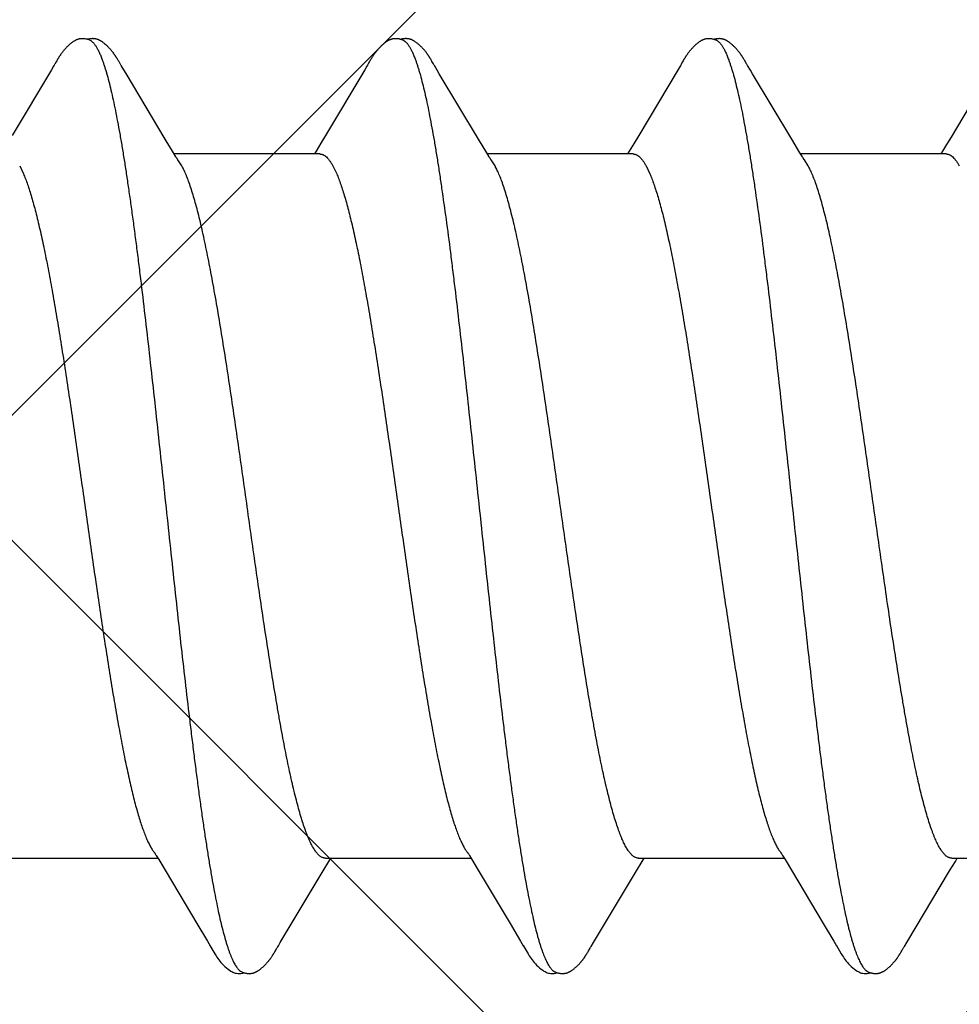
# Model space of a CAD drawing. Units: inches. Extents: x 86.8 to 97.6, y 44.9 to 55.6.
# Drawn here: x 92.7 to 92.9, y 52.8 to 53 of the extents above; entities that cross this region are included whole.
import ezdxf

# ---------------------------------------------------------------- set-up
doc = ezdxf.new("R2010")
doc.units = ezdxf.units.IN
doc.header["$MEASUREMENT"] = 0
for name, color, linetype, lineweight in [('DIMENSION', 9, 'Continuous', 0), ('HATCH', 8, 'Continuous', 0), ('SCREW', 9, 'Continuous', 0)]:
    doc.layers.add(name, color=color, linetype=linetype, lineweight=lineweight)
doc.layers.add('Fastener', color=9, linetype='Continuous')
doc.styles.add('BORDER', font='GOTHIC.TTF')
doc.dimstyles.new('aprop', dxfattribs={"dimtxt": 0.1, "dimasz": 0.09, "dimexe": 0.0625, "dimexo": 0.0625, "dimgap": 0.062, "dimtad": 1, "dimdec": 4, "dimzin": 3, "dimdsep": 46, "dimlunit": 4, "dimtxsty": 'BORDER', "dimblk": 'ARCHTICK', "dimcen": 0.09, "dimclrd": 256, "dimclre": 256, "dimclrt": 256, "dimazin": 0, "dimtfac": 1, "dimtdec": 4, "dimtix": 1, "dimtmove": 2, "dimatfit": 2, "dimldrblk": 'ARCHTICK', "dimfxl": 1, "dimfrac": 2, "dimtolj": 1, "dimtzin": 0, "dimlwd": -1, "dimlwe": -1, "dimarcsym": 0})

# ---------------------------------------------------------------- blocks, each defined once
blk = doc.blocks.new('#12-14 x 1.50 HWH Steel Fastener')
at = {"layer": 'Fastener', "linetype": 'Continuous'}
for p, q in [((0.31173, 0.10126), (0.31144, 0.10073)), ((0.31185, 0.10146), (0.31173, 0.10126)), ((0.31196, 0.10165), (0.31185, 0.10146)), ((0.3257, 0.10188), (0.32561, 0.10203)), ((0.3258, 0.10172), (0.3257, 0.10188)), ((0.3259, 0.10154), (0.3258, 0.10172)), ((0.32601, 0.10136), (0.3259, 0.10154)), ((0.32631, 0.10082), (0.32601, 0.10136)), ((0.38312, 0.10122), (0.38284, 0.10073)), ((0.38323, 0.10143), (0.38312, 0.10122)), ((0.38334, 0.10161), (0.38323, 0.10143)), ((0.38344, 0.10178), (0.38334, 0.10161)), ((0.39711, 0.10187), (0.39701, 0.10202)), ((0.3972, 0.10171), (0.39711, 0.10187)), ((0.39731, 0.10154), (0.3972, 0.10171)), ((0.39741, 0.10135), (0.39731, 0.10154)), ((0.39772, 0.10082), (0.39741, 0.10135)), ((0.45455, 0.10128), (0.45424, 0.10074)), ((0.45466, 0.10148), (0.45455, 0.10128)), ((0.45477, 0.10167), (0.45466, 0.10148)), ((0.4685, 0.10187), (0.46841, 0.10203)), ((0.4686, 0.10171), (0.4685, 0.10187)), ((0.4687, 0.10154), (0.4686, 0.10171)), ((0.46881, 0.10135), (0.4687, 0.10154)), ((0.46911, 0.10082), (0.46881, 0.10135)), ((0.31067, 0.09945), (0.30174, 0.08445)), ((0.31114, 0.10022), (0.31067, 0.09945)), ((0.31129, 0.10047), (0.31114, 0.10022)), ((0.31138, 0.10062), (0.31129, 0.10047)), ((0.31144, 0.10073), (0.31138, 0.10062)), ((0.32637, 0.10072), (0.32631, 0.10082)), ((0.32645, 0.10059), (0.32637, 0.10072)), ((0.32656, 0.10041), (0.32645, 0.10059)), ((0.32718, 0.09939), (0.32656, 0.10041)), ((0.32767, 0.09855), (0.32718, 0.09939)), ((0.38208, 0.09945), (0.37314, 0.08444)), ((0.38254, 0.10022), (0.38208, 0.09945)), ((0.38269, 0.10048), (0.38254, 0.10022)), ((0.38278, 0.10063), (0.38269, 0.10048)), ((0.38284, 0.10073), (0.38278, 0.10063)), ((0.39778, 0.10071), (0.39772, 0.10082)), ((0.39785, 0.10058), (0.39778, 0.10071)), ((0.39796, 0.1004), (0.39785, 0.10058)), ((0.39858, 0.09937), (0.39796, 0.1004)), ((0.39908, 0.09854), (0.39858, 0.09937)), ((0.45352, 0.09953), (0.44454, 0.08445)), ((0.45397, 0.10027), (0.45352, 0.09953)), ((0.4541, 0.1005), (0.45397, 0.10027)), ((0.45419, 0.10064), (0.4541, 0.1005)), ((0.45424, 0.10074), (0.45419, 0.10064)), ((0.46918, 0.10071), (0.46911, 0.10082)), ((0.46925, 0.10059), (0.46918, 0.10071)), ((0.46936, 0.1004), (0.46925, 0.10059)), ((0.46998, 0.09938), (0.46936, 0.1004)), ((0.47048, 0.09854), (0.46998, 0.09938)), ((0.52496, 0.0996), (0.51573, 0.08409)), ((0.3366, 0.08364), (0.32767, 0.09855)), ((0.40801, 0.08363), (0.39908, 0.09854)), ((0.47941, 0.08362), (0.47048, 0.09854)), ((0.33848, 0.08053), (0.3366, 0.08364)), ((0.37314, 0.08444), (0.37209, 0.0827)), ((0.40989, 0.08053), (0.40801, 0.08363)), ((0.44454, 0.08445), (0.44349, 0.0827)), ((0.48129, 0.08053), (0.47941, 0.08362)), ((0.51573, 0.08409), (0.5147, 0.08238)), ((0.37097, 0.08086), (0.3706, 0.08025)), ((0.37209, 0.0827), (0.37097, 0.08086)), ((0.44237, 0.08086), (0.442, 0.08025)), ((0.44349, 0.0827), (0.44237, 0.08086)), ((0.51377, 0.08086), (0.5134, 0.08025)), ((0.5147, 0.08238), (0.51377, 0.08086)), ((0.33904, 0.0796), (0.33848, 0.08053)), ((0.37184, 0.08025), (0.33865, 0.08025)), ((0.34039, 0.07752), (0.3395, 0.0789)), ((0.41044, 0.0796), (0.40989, 0.08053)), ((0.44324, 0.08025), (0.41005, 0.08025)), ((0.41179, 0.07752), (0.4109, 0.0789)), ((0.48184, 0.0796), (0.48129, 0.08053)), ((0.51464, 0.08025), (0.48145, 0.08025)), ((0.48319, 0.07752), (0.4823, 0.0789)), ((0.30342, 0.07752), (0.30428, 0.07572)), ((0.37482, 0.07752), (0.37568, 0.07572)), ((0.44622, 0.07752), (0.44708, 0.07572)), ((0.30171, -0.08025), (0.3349, -0.08025)), ((0.33454, -0.07964), (0.33511, -0.08058)), ((0.33511, -0.08058), (0.33678, -0.08335)), ((0.37311, -0.08025), (0.4063, -0.08025)), ((0.37392, -0.08097), (0.37435, -0.08025)), ((0.40594, -0.07964), (0.4065, -0.08058)), ((0.4065, -0.08058), (0.40818, -0.08335)), ((0.44451, -0.08025), (0.4777, -0.08025)), ((0.44532, -0.08097), (0.44575, -0.08025)), ((0.47734, -0.07964), (0.4779, -0.08058)), ((0.4779, -0.08058), (0.47958, -0.08335)), ((0.51591, -0.08025), (0.5491, -0.08025)), ((0.51672, -0.08097), (0.51715, -0.08025)), ((0.3726, -0.08315), (0.37392, -0.08097)), ((0.444, -0.08315), (0.44532, -0.08097)), ((0.5154, -0.08315), (0.51672, -0.08097)), ((0.33678, -0.08335), (0.34382, -0.09514)), ((0.36283, -0.09947), (0.3726, -0.08315)), ((0.40818, -0.08335), (0.41522, -0.09513)), ((0.43422, -0.09947), (0.444, -0.08315)), ((0.47958, -0.08335), (0.48662, -0.09513)), ((0.50563, -0.09947), (0.5154, -0.08315)), ((0.34382, -0.09514), (0.3462, -0.09917)), ((0.41522, -0.09513), (0.4176, -0.09916)), ((0.48662, -0.09513), (0.489, -0.09916)), ((0.3462, -0.09917), (0.34682, -0.10019)), ((0.3617, -0.10137), (0.362, -0.10084)), ((0.362, -0.10084), (0.36206, -0.10073)), ((0.36206, -0.10073), (0.36213, -0.10062)), ((0.36213, -0.10062), (0.36223, -0.10045)), ((0.36223, -0.10045), (0.36239, -0.1002)), ((0.36239, -0.1002), (0.36283, -0.09947)), ((0.4176, -0.09916), (0.41822, -0.10019)), ((0.4331, -0.10137), (0.43344, -0.10078)), ((0.43344, -0.10078), (0.43349, -0.10068)), ((0.43349, -0.10068), (0.43358, -0.10055)), ((0.43358, -0.10055), (0.4337, -0.10034)), ((0.4337, -0.10034), (0.43422, -0.09947)), ((0.489, -0.09916), (0.48962, -0.10019)), ((0.5045, -0.10137), (0.50484, -0.10078)), ((0.50484, -0.10078), (0.50489, -0.10068)), ((0.50489, -0.10068), (0.50498, -0.10054)), ((0.50498, -0.10054), (0.5051, -0.10034)), ((0.5051, -0.10034), (0.50563, -0.09947)), ((0.36149, -0.10174), (0.36159, -0.10156)), ((0.36159, -0.10156), (0.3617, -0.10137)), ((0.43288, -0.10174), (0.43299, -0.10156)), ((0.43299, -0.10156), (0.4331, -0.10137)), ((0.50429, -0.10174), (0.50439, -0.10156)), ((0.50439, -0.10156), (0.5045, -0.10137))]:
    blk.add_line(p, q, dxfattribs=at)
for points in [[(0.31765, 0.10652), (0.31752, 0.10652), (0.31741, 0.10651), (0.3173, 0.1065), (0.31719, 0.10649), (0.31709, 0.10647), (0.31699, 0.10645), (0.31689, 0.10643), (0.31679, 0.1064), (0.3167, 0.10637), (0.3166, 0.10634), (0.31651, 0.10631), (0.31642, 0.10627), (0.31632, 0.10623), (0.31623, 0.10619), (0.31614, 0.10614), (0.31605, 0.10609), (0.31596, 0.10604), (0.31587, 0.10599), (0.31577, 0.10593), (0.31567, 0.10587), (0.31557, 0.1058), (0.31547, 0.10572), (0.31536, 0.10564), (0.31523, 0.10554), (0.31509, 0.10543), (0.31495, 0.10531), (0.31481, 0.1052), (0.31468, 0.10508), (0.31455, 0.10497), (0.31443, 0.10485), (0.31431, 0.10474), (0.3142, 0.10463), (0.31409, 0.10452), (0.31398, 0.10441), (0.31388, 0.1043), (0.31378, 0.10419), (0.31369, 0.10409), (0.3136, 0.10398), (0.31351, 0.10388), (0.31342, 0.10378), (0.31334, 0.10367), (0.31326, 0.10357), (0.31318, 0.10347), (0.31311, 0.10338), (0.31303, 0.10328), (0.31296, 0.10318), (0.31289, 0.10309), (0.31282, 0.10299), (0.31276, 0.1029), (0.31269, 0.1028), (0.31263, 0.10271), (0.31257, 0.10262), (0.31251, 0.10253), (0.31245, 0.10244), (0.31239, 0.10236), (0.31234, 0.10227), (0.31228, 0.10219), (0.31223, 0.1021), (0.31218, 0.10201), (0.31212, 0.10192), (0.31207, 0.10183), (0.31196, 0.10165)], [(0.31943, 0.10617), (0.31942, 0.10618), (0.31932, 0.10622), (0.31922, 0.10626), (0.3191, 0.1063), (0.31897, 0.10634), (0.31884, 0.10638), (0.31869, 0.10641), (0.31854, 0.10644), (0.31838, 0.10647), (0.31822, 0.10649), (0.31807, 0.10651), (0.31792, 0.10652), (0.31778, 0.10652), (0.31765, 0.10652)], [(0.32121, 0.10633), (0.32112, 0.10636), (0.32103, 0.10639), (0.32094, 0.10642), (0.32085, 0.10644), (0.32076, 0.10646), (0.32067, 0.10648), (0.32057, 0.1065), (0.32047, 0.10651), (0.32037, 0.10652), (0.32027, 0.10652), (0.32015, 0.10653), (0.32004, 0.10653), (0.31991, 0.10652), (0.31978, 0.10652), (0.31965, 0.1065), (0.31952, 0.10649), (0.31938, 0.10647), (0.31924, 0.10644), (0.31911, 0.10642), (0.31898, 0.10639), (0.31889, 0.10636)], [(0.32561, 0.10203), (0.32556, 0.10211), (0.32552, 0.10218), (0.32547, 0.10226), (0.32542, 0.10233), (0.32537, 0.1024), (0.32533, 0.10248), (0.32528, 0.10255), (0.32523, 0.10263), (0.32518, 0.1027), (0.32512, 0.10278), (0.32507, 0.10286), (0.32501, 0.10294), (0.32495, 0.10302), (0.3249, 0.1031), (0.32484, 0.10318), (0.32477, 0.10327), (0.32471, 0.10335), (0.32464, 0.10344), (0.32457, 0.10353), (0.3245, 0.10362), (0.32443, 0.10371), (0.32435, 0.1038), (0.32428, 0.10389), (0.32419, 0.10398), (0.32411, 0.10408), (0.32403, 0.10417), (0.32394, 0.10427), (0.32385, 0.10437), (0.32375, 0.10447), (0.32365, 0.10457), (0.32355, 0.10467), (0.32344, 0.10478), (0.32333, 0.10488), (0.32322, 0.10499), (0.3231, 0.10509), (0.32298, 0.1052), (0.32286, 0.1053), (0.32273, 0.10541), (0.3226, 0.10551), (0.32247, 0.10561), (0.32236, 0.10569), (0.32226, 0.10577), (0.32216, 0.10584), (0.32207, 0.1059), (0.32198, 0.10595), (0.32189, 0.10601), (0.3218, 0.10606), (0.32172, 0.10611), (0.32163, 0.10615), (0.32155, 0.10619), (0.32146, 0.10623), (0.32138, 0.10627), (0.32129, 0.1063), (0.32121, 0.10633)], [(0.38904, 0.10652), (0.38894, 0.10652), (0.38885, 0.10652), (0.38877, 0.10651), (0.38869, 0.1065), (0.38861, 0.10649), (0.38853, 0.10648), (0.38845, 0.10646), (0.38838, 0.10645), (0.3883, 0.10643), (0.38823, 0.10641), (0.38816, 0.10639), (0.38808, 0.10637), (0.38801, 0.10634), (0.38794, 0.10632), (0.38787, 0.10629), (0.3878, 0.10626), (0.38773, 0.10623), (0.38766, 0.1062), (0.38759, 0.10616), (0.38752, 0.10613), (0.38744, 0.10609), (0.38737, 0.10605), (0.3873, 0.10601), (0.38723, 0.10597), (0.38715, 0.10592), (0.38708, 0.10587), (0.387, 0.10581), (0.38691, 0.10576), (0.38683, 0.10569), (0.38673, 0.10562), (0.38664, 0.10555), (0.38653, 0.10546), (0.38643, 0.10538), (0.38632, 0.10529), (0.38622, 0.10521), (0.38612, 0.10512), (0.38603, 0.10504), (0.38593, 0.10495), (0.38584, 0.10486), (0.38575, 0.10478), (0.38566, 0.10469), (0.38557, 0.10461), (0.38549, 0.10452), (0.38541, 0.10444), (0.38533, 0.10435), (0.38525, 0.10427), (0.38518, 0.10419), (0.38511, 0.10411), (0.38503, 0.10403), (0.38496, 0.10394), (0.3849, 0.10386), (0.38483, 0.10378), (0.38476, 0.1037), (0.3847, 0.10362), (0.38463, 0.10354), (0.38457, 0.10346), (0.38451, 0.10338), (0.38444, 0.1033), (0.38438, 0.10321), (0.38433, 0.10313), (0.38427, 0.10305), (0.38421, 0.10297), (0.38415, 0.10289), (0.3841, 0.10281), (0.38404, 0.10274), (0.38399, 0.10266), (0.38394, 0.10258), (0.38389, 0.1025), (0.38384, 0.10242), (0.38379, 0.10234), (0.38374, 0.10227), (0.38369, 0.10219), (0.38364, 0.10211), (0.38359, 0.10203), (0.38354, 0.10195), (0.38344, 0.10178)], [(0.39083, 0.10617), (0.39078, 0.10619), (0.39071, 0.10622), (0.39063, 0.10625), (0.39055, 0.10628), (0.39046, 0.10631), (0.39036, 0.10634), (0.39026, 0.10637), (0.39015, 0.1064), (0.39004, 0.10642), (0.38992, 0.10645), (0.38981, 0.10647), (0.38969, 0.10648), (0.38957, 0.1065), (0.38946, 0.10651), (0.38935, 0.10652), (0.38924, 0.10652), (0.38914, 0.10652), (0.38904, 0.10652)], [(0.39262, 0.10633), (0.39254, 0.10636), (0.39245, 0.10639), (0.39236, 0.10641), (0.39227, 0.10644), (0.39218, 0.10646), (0.39208, 0.10648), (0.39199, 0.10649), (0.39189, 0.10651), (0.39179, 0.10652), (0.39168, 0.10652), (0.39157, 0.10653), (0.39145, 0.10653), (0.39133, 0.10653), (0.3912, 0.10652), (0.39107, 0.10651), (0.39093, 0.10649), (0.3908, 0.10647), (0.39066, 0.10645), (0.39053, 0.10642), (0.39039, 0.10639), (0.39029, 0.10636)], [(0.39701, 0.10202), (0.39697, 0.1021), (0.39692, 0.10217), (0.39687, 0.10225), (0.39683, 0.10232), (0.39678, 0.10239), (0.39673, 0.10247), (0.39668, 0.10254), (0.39663, 0.10262), (0.39658, 0.10269), (0.39653, 0.10277), (0.39647, 0.10285), (0.39642, 0.10293), (0.39636, 0.10301), (0.3963, 0.10309), (0.39624, 0.10317), (0.39618, 0.10326), (0.39612, 0.10334), (0.39605, 0.10343), (0.39598, 0.10352), (0.39591, 0.1036), (0.39584, 0.1037), (0.39576, 0.10379), (0.39569, 0.10388), (0.39561, 0.10397), (0.39552, 0.10407), (0.39544, 0.10416), (0.39535, 0.10426), (0.39526, 0.10436), (0.39516, 0.10446), (0.39507, 0.10456), (0.39496, 0.10466), (0.39486, 0.10476), (0.39475, 0.10487), (0.39464, 0.10497), (0.39452, 0.10508), (0.3944, 0.10518), (0.39428, 0.10529), (0.39415, 0.10539), (0.39402, 0.1055), (0.39389, 0.1056), (0.39378, 0.10568), (0.39367, 0.10576), (0.39358, 0.10583), (0.39348, 0.10589), (0.39339, 0.10595), (0.3933, 0.106), (0.39322, 0.10605), (0.39313, 0.1061), (0.39305, 0.10614), (0.39296, 0.10619), (0.39288, 0.10623), (0.39279, 0.10626), (0.39271, 0.1063), (0.39262, 0.10633)], [(0.46049, 0.10652), (0.46036, 0.10652), (0.46024, 0.10652), (0.46013, 0.10651), (0.46002, 0.10649), (0.45992, 0.10648), (0.45982, 0.10646), (0.45972, 0.10644), (0.45963, 0.10641), (0.45953, 0.10638), (0.45944, 0.10635), (0.45935, 0.10632), (0.45926, 0.10629), (0.45917, 0.10625), (0.45907, 0.10621), (0.45898, 0.10616), (0.45889, 0.10612), (0.4588, 0.10607), (0.45871, 0.10602), (0.45862, 0.10596), (0.45853, 0.1059), (0.45843, 0.10584), (0.45833, 0.10577), (0.45822, 0.10569), (0.45811, 0.1056), (0.45797, 0.1055), (0.45783, 0.10539), (0.4577, 0.10527), (0.45757, 0.10516), (0.45744, 0.10505), (0.45731, 0.10493), (0.45719, 0.10482), (0.45708, 0.10471), (0.45697, 0.1046), (0.45686, 0.10449), (0.45676, 0.10438), (0.45666, 0.10427), (0.45656, 0.10417), (0.45647, 0.10407), (0.45638, 0.10396), (0.45629, 0.10386), (0.45621, 0.10376), (0.45613, 0.10366), (0.45605, 0.10356), (0.45597, 0.10346), (0.4559, 0.10337), (0.45582, 0.10327), (0.45575, 0.10317), (0.45569, 0.10308), (0.45562, 0.10299), (0.45555, 0.10289), (0.45549, 0.1028), (0.45543, 0.10271), (0.45537, 0.10262), (0.45531, 0.10253), (0.45525, 0.10245), (0.4552, 0.10236), (0.45514, 0.10228), (0.45509, 0.10219), (0.45504, 0.10211), (0.45498, 0.10202), (0.45493, 0.10193), (0.45488, 0.10185), (0.45477, 0.10167)], [(0.46223, 0.10617), (0.46213, 0.10621), (0.46203, 0.10625), (0.46192, 0.10629), (0.46179, 0.10633), (0.46166, 0.10637), (0.46152, 0.10641), (0.46137, 0.10644), (0.46121, 0.10647), (0.46106, 0.10649), (0.46091, 0.1065), (0.46076, 0.10652), (0.46062, 0.10652), (0.46049, 0.10652)], [(0.46401, 0.10633), (0.46393, 0.10636), (0.46384, 0.10639), (0.46375, 0.10642), (0.46366, 0.10644), (0.46357, 0.10646), (0.46347, 0.10648), (0.46338, 0.10649), (0.46328, 0.10651), (0.46318, 0.10652), (0.46307, 0.10652), (0.46296, 0.10653), (0.46284, 0.10653), (0.46272, 0.10652), (0.46259, 0.10652), (0.46246, 0.10651), (0.46232, 0.10649), (0.46218, 0.10647), (0.46205, 0.10644), (0.46191, 0.10642), (0.46178, 0.10639), (0.46169, 0.10636)], [(0.46841, 0.10203), (0.46836, 0.1021), (0.46832, 0.10218), (0.46827, 0.10225), (0.46822, 0.10233), (0.46818, 0.1024), (0.46813, 0.10247), (0.46808, 0.10255), (0.46803, 0.10262), (0.46798, 0.1027), (0.46792, 0.10278), (0.46787, 0.10286), (0.46781, 0.10293), (0.46776, 0.10301), (0.4677, 0.1031), (0.46764, 0.10318), (0.46758, 0.10326), (0.46751, 0.10335), (0.46744, 0.10344), (0.46738, 0.10352), (0.4673, 0.10361), (0.46723, 0.1037), (0.46716, 0.10379), (0.46708, 0.10389), (0.467, 0.10398), (0.46692, 0.10408), (0.46683, 0.10417), (0.46674, 0.10427), (0.46665, 0.10437), (0.46656, 0.10447), (0.46646, 0.10457), (0.46635, 0.10467), (0.46625, 0.10477), (0.46614, 0.10488), (0.46602, 0.10498), (0.46591, 0.10509), (0.46579, 0.10519), (0.46566, 0.1053), (0.46554, 0.1054), (0.46541, 0.10551), (0.46528, 0.10561), (0.46517, 0.10569), (0.46506, 0.10577), (0.46497, 0.10583), (0.46487, 0.10589), (0.46478, 0.10595), (0.46469, 0.10601), (0.46461, 0.10606), (0.46452, 0.1061), (0.46444, 0.10615), (0.46435, 0.10619), (0.46427, 0.10623), (0.46418, 0.10627), (0.4641, 0.1063), (0.46401, 0.10633)], [(0.3395, 0.0789), (0.33949, 0.07891), (0.33947, 0.07893), (0.33945, 0.07896), (0.33943, 0.07899), (0.33941, 0.07902), (0.33938, 0.07906), (0.33935, 0.0791), (0.33932, 0.07915), (0.33929, 0.07921), (0.33924, 0.07928), (0.33919, 0.07936), (0.33912, 0.07947), (0.33904, 0.0796)], [(0.4109, 0.0789), (0.41089, 0.07891), (0.41087, 0.07893), (0.41085, 0.07896), (0.41083, 0.07899), (0.41081, 0.07903), (0.41078, 0.07906), (0.41075, 0.0791), (0.41072, 0.07915), (0.41069, 0.07921), (0.41064, 0.07928), (0.41059, 0.07936), (0.41052, 0.07947), (0.41044, 0.0796)], [(0.4823, 0.0789), (0.4823, 0.07891), (0.48227, 0.07893), (0.48225, 0.07896), (0.48223, 0.07899), (0.48221, 0.07902), (0.48218, 0.07906), (0.48215, 0.0791), (0.48212, 0.07915), (0.48209, 0.07921), (0.48204, 0.07928), (0.48199, 0.07936), (0.48193, 0.07946), (0.48184, 0.0796)], [(0.33406, -0.07891), (0.33407, -0.07891), (0.33409, -0.07895), (0.33412, -0.07898), (0.33414, -0.07902), (0.33417, -0.07906), (0.3342, -0.0791), (0.33423, -0.07915), (0.33427, -0.07921), (0.33432, -0.07929), (0.33438, -0.07938), (0.33445, -0.07949), (0.33454, -0.07964)], [(0.40546, -0.07891), (0.40547, -0.07891), (0.40549, -0.07894), (0.40551, -0.07898), (0.40554, -0.07901), (0.40557, -0.07905), (0.4056, -0.0791), (0.40563, -0.07915), (0.40567, -0.07921), (0.40572, -0.07928), (0.40578, -0.07937), (0.40585, -0.07949), (0.40594, -0.07964)], [(0.47686, -0.07891), (0.47687, -0.07891), (0.47689, -0.07895), (0.47691, -0.07898), (0.47694, -0.07901), (0.47697, -0.07905), (0.477, -0.0791), (0.47703, -0.07915), (0.47707, -0.07921), (0.47712, -0.07928), (0.47718, -0.07937), (0.47725, -0.07949), (0.47734, -0.07964)], [(0.3468, -0.10016), (0.34792, -0.10207), (0.34819, -0.1025), (0.34839, -0.10281), (0.3486, -0.1031), (0.34883, -0.10341), (0.34906, -0.1037), (0.34931, -0.104), (0.34958, -0.1043), (0.34987, -0.1046), (0.35019, -0.10491), (0.35054, -0.10523), (0.35092, -0.10553), (0.35125, -0.10578), (0.35153, -0.10596), (0.35179, -0.10611), (0.35204, -0.10624), (0.35229, -0.10634)], [(0.4182, -0.10016), (0.41931, -0.10207), (0.41959, -0.1025), (0.41979, -0.1028), (0.42, -0.1031), (0.42023, -0.1034), (0.42046, -0.1037), (0.42071, -0.104), (0.42098, -0.1043), (0.42127, -0.1046), (0.42159, -0.10491), (0.42194, -0.10522), (0.42231, -0.10553), (0.42264, -0.10578), (0.42293, -0.10596), (0.42318, -0.10611), (0.42344, -0.10624), (0.42369, -0.10634)], [(0.4896, -0.10016), (0.49071, -0.10207), (0.49099, -0.1025), (0.49119, -0.1028), (0.4914, -0.1031), (0.49163, -0.1034), (0.49186, -0.1037), (0.49211, -0.104), (0.49238, -0.1043), (0.49267, -0.1046), (0.49299, -0.10491), (0.49334, -0.10522), (0.49371, -0.10553), (0.49404, -0.10578), (0.49433, -0.10596), (0.49458, -0.10611), (0.49484, -0.10624), (0.49509, -0.10634)], [(0.35585, -0.10653), (0.35595, -0.10653), (0.35605, -0.10652), (0.35614, -0.10651), (0.35622, -0.1065), (0.35631, -0.10649), (0.35639, -0.10648), (0.35648, -0.10646), (0.35656, -0.10644), (0.35664, -0.10642), (0.35672, -0.1064), (0.3568, -0.10637), (0.35688, -0.10635), (0.35696, -0.10632), (0.35703, -0.10629), (0.35711, -0.10626), (0.35719, -0.10622), (0.35726, -0.10618), (0.35734, -0.10615), (0.35742, -0.10611), (0.3575, -0.10606), (0.35757, -0.10602), (0.35765, -0.10597), (0.35773, -0.10592), (0.35781, -0.10587), (0.35789, -0.10581), (0.35798, -0.10575), (0.35807, -0.10569), (0.35817, -0.10561), (0.35828, -0.10553), (0.35839, -0.10544), (0.3585, -0.10535), (0.3586, -0.10526), (0.35871, -0.10517), (0.35881, -0.10508), (0.35891, -0.105), (0.35901, -0.10491), (0.3591, -0.10482), (0.35919, -0.10473), (0.35928, -0.10464), (0.35937, -0.10455), (0.35945, -0.10447), (0.35954, -0.10438), (0.35961, -0.1043), (0.35969, -0.10421), (0.35977, -0.10413), (0.35984, -0.10405), (0.35991, -0.10397), (0.35998, -0.10388), (0.36005, -0.1038), (0.36012, -0.10372), (0.36018, -0.10364), (0.36025, -0.10356), (0.36031, -0.10348), (0.36037, -0.1034), (0.36043, -0.10332), (0.36049, -0.10324), (0.36055, -0.10316), (0.36061, -0.10308), (0.36067, -0.103), (0.36072, -0.10292), (0.36078, -0.10285), (0.36083, -0.10277), (0.36088, -0.10269), (0.36094, -0.10261), (0.36099, -0.10254), (0.36104, -0.10246), (0.36109, -0.10238), (0.36114, -0.10231), (0.36118, -0.10223), (0.36123, -0.10215), (0.36128, -0.10207), (0.36133, -0.10199), (0.36138, -0.10191), (0.36149, -0.10174)], [(0.42725, -0.10653), (0.42735, -0.10653), (0.42745, -0.10652), (0.42754, -0.10651), (0.42762, -0.1065), (0.42771, -0.10649), (0.42779, -0.10648), (0.42788, -0.10646), (0.42796, -0.10644), (0.42804, -0.10642), (0.42812, -0.1064), (0.4282, -0.10637), (0.42828, -0.10635), (0.42836, -0.10632), (0.42843, -0.10629), (0.42851, -0.10625), (0.42859, -0.10622), (0.42866, -0.10618), (0.42874, -0.10615), (0.42882, -0.10611), (0.4289, -0.10606), (0.42897, -0.10602), (0.42905, -0.10597), (0.42913, -0.10592), (0.42921, -0.10587), (0.42929, -0.10581), (0.42938, -0.10575), (0.42947, -0.10569), (0.42957, -0.10561), (0.42968, -0.10553), (0.42979, -0.10544), (0.4299, -0.10535), (0.43, -0.10526), (0.43011, -0.10517), (0.43021, -0.10508), (0.43031, -0.105), (0.43041, -0.10491), (0.4305, -0.10482), (0.43059, -0.10473), (0.43068, -0.10464), (0.43077, -0.10455), (0.43085, -0.10447), (0.43094, -0.10438), (0.43101, -0.1043), (0.43109, -0.10421), (0.43117, -0.10413), (0.43124, -0.10405), (0.43131, -0.10397), (0.43138, -0.10388), (0.43145, -0.1038), (0.43152, -0.10372), (0.43158, -0.10364), (0.43165, -0.10356), (0.43171, -0.10348), (0.43177, -0.1034), (0.43183, -0.10332), (0.43189, -0.10324), (0.43195, -0.10316), (0.43201, -0.10308), (0.43207, -0.103), (0.43212, -0.10292), (0.43218, -0.10285), (0.43223, -0.10277), (0.43228, -0.10269), (0.43234, -0.10261), (0.43239, -0.10254), (0.43244, -0.10246), (0.43249, -0.10238), (0.43254, -0.10231), (0.43258, -0.10223), (0.43263, -0.10215), (0.43268, -0.10207), (0.43273, -0.10199), (0.43278, -0.10191), (0.43288, -0.10174)], [(0.49865, -0.10653), (0.49875, -0.10653), (0.49885, -0.10652), (0.49894, -0.10651), (0.49902, -0.1065), (0.49911, -0.10649), (0.49919, -0.10648), (0.49928, -0.10646), (0.49936, -0.10644), (0.49944, -0.10642), (0.49952, -0.1064), (0.4996, -0.10637), (0.49968, -0.10635), (0.49976, -0.10632), (0.49983, -0.10629), (0.49991, -0.10625), (0.49999, -0.10622), (0.50006, -0.10618), (0.50014, -0.10615), (0.50022, -0.10611), (0.5003, -0.10606), (0.50037, -0.10602), (0.50045, -0.10597), (0.50053, -0.10592), (0.50061, -0.10587), (0.50069, -0.10581), (0.50078, -0.10575), (0.50087, -0.10569), (0.50097, -0.10561), (0.50108, -0.10553), (0.50119, -0.10544), (0.5013, -0.10535), (0.5014, -0.10526), (0.50151, -0.10517), (0.50161, -0.10508), (0.50171, -0.10499), (0.50181, -0.10491), (0.5019, -0.10482), (0.50199, -0.10473), (0.50208, -0.10464), (0.50217, -0.10455), (0.50225, -0.10447), (0.50234, -0.10438), (0.50241, -0.1043), (0.50249, -0.10421), (0.50257, -0.10413), (0.50264, -0.10405), (0.50271, -0.10397), (0.50278, -0.10388), (0.50285, -0.1038), (0.50292, -0.10372), (0.50298, -0.10364), (0.50305, -0.10356), (0.50311, -0.10348), (0.50317, -0.1034), (0.50323, -0.10332), (0.50329, -0.10324), (0.50335, -0.10316), (0.50341, -0.10308), (0.50347, -0.103), (0.50352, -0.10292), (0.50358, -0.10285), (0.50363, -0.10277), (0.50368, -0.10269), (0.50374, -0.10261), (0.50379, -0.10254), (0.50384, -0.10246), (0.50389, -0.10238), (0.50394, -0.10231), (0.50398, -0.10223), (0.50403, -0.10215), (0.50408, -0.10207), (0.50413, -0.10199), (0.50418, -0.10191), (0.50429, -0.10174)], [(0.35229, -0.10634), (0.35255, -0.10642), (0.35282, -0.10648), (0.35311, -0.10651), (0.35345, -0.10652), (0.35384, -0.1065), (0.35425, -0.10644), (0.35459, -0.10636)], [(0.35405, -0.10617), (0.35407, -0.10618), (0.35415, -0.10621), (0.35423, -0.10625), (0.35432, -0.10628), (0.35442, -0.10631), (0.35453, -0.10634), (0.35465, -0.10638), (0.35477, -0.10641), (0.35489, -0.10643), (0.35502, -0.10646), (0.35515, -0.10648), (0.35527, -0.1065), (0.3554, -0.10651), (0.35552, -0.10652), (0.35563, -0.10653), (0.35574, -0.10653), (0.35585, -0.10653)], [(0.42369, -0.10634), (0.42395, -0.10642), (0.42422, -0.10648), (0.42451, -0.10651), (0.42485, -0.10652), (0.42524, -0.1065), (0.42566, -0.10644), (0.42599, -0.10636)], [(0.42545, -0.10617), (0.42547, -0.10618), (0.42555, -0.10621), (0.42563, -0.10625), (0.42572, -0.10628), (0.42582, -0.10631), (0.42593, -0.10635), (0.42605, -0.10638), (0.42617, -0.10641), (0.42629, -0.10643), (0.42642, -0.10646), (0.42655, -0.10648), (0.42667, -0.1065), (0.4268, -0.10651), (0.42692, -0.10652), (0.42703, -0.10653), (0.42714, -0.10653), (0.42725, -0.10653)], [(0.49509, -0.10634), (0.49535, -0.10642), (0.49562, -0.10648), (0.49591, -0.10651), (0.49625, -0.10652), (0.49664, -0.1065), (0.49705, -0.10644), (0.49739, -0.10636)], [(0.49685, -0.10617), (0.49687, -0.10618), (0.49695, -0.10621), (0.49703, -0.10625), (0.49712, -0.10628), (0.49722, -0.10631), (0.49733, -0.10635), (0.49745, -0.10638), (0.49757, -0.10641), (0.49769, -0.10643), (0.49782, -0.10646), (0.49795, -0.10648), (0.49807, -0.1065), (0.4982, -0.10651), (0.49832, -0.10652), (0.49843, -0.10653), (0.49854, -0.10653), (0.49865, -0.10653)]]:
    blk.add_lwpolyline(points, dxfattribs=at)
for centre, radius, end in [((0.32642, 0.06988), 0.01592, 28.6784), ((0.3978, 0.06987), 0.01594, 28.6768), ((0.46921, 0.06987), 0.01593, 28.6774)]:
    blk.add_arc(centre, radius, 27.6458, end, dxfattribs=at)
for points, knots in [([(0.31943, 0.10617), (0.31956, 0.10611), (0.31974, 0.106), (0.31996, 0.10582), (0.32014, 0.10565), (0.32032, 0.10546), (0.32049, 0.10524), (0.32067, 0.10499), (0.32084, 0.10473), (0.32102, 0.10443), (0.32126, 0.104), (0.32156, 0.10339), (0.32191, 0.10258), (0.32213, 0.102), (0.32224, 0.1017)], [0, 0, 0, 0, 0.075884, 0.117855, 0.162912, 0.211303, 0.263224, 0.31883, 0.378245, 0.441576, 0.508908, 0.655823, 0.819427, 1, 1, 1, 1]), ([(0.39083, 0.10617), (0.39095, 0.10611), (0.39114, 0.106), (0.39136, 0.10582), (0.39154, 0.10565), (0.39172, 0.10546), (0.39189, 0.10524), (0.39207, 0.10499), (0.39224, 0.10473), (0.39242, 0.10443), (0.39266, 0.104), (0.39296, 0.10339), (0.39331, 0.10258), (0.39353, 0.102), (0.39364, 0.1017)], [0, 0, 0, 0, 0.075882, 0.117858, 0.162926, 0.211332, 0.263271, 0.3189, 0.378342, 0.441699, 0.509053, 0.655988, 0.819553, 1, 1, 1, 1]), ([(0.46223, 0.10617), (0.46236, 0.10611), (0.46254, 0.106), (0.46276, 0.10582), (0.46294, 0.10565), (0.46312, 0.10546), (0.46329, 0.10524), (0.46347, 0.10499), (0.46364, 0.10473), (0.46382, 0.10443), (0.46406, 0.104), (0.46436, 0.10339), (0.46471, 0.10258), (0.46493, 0.102), (0.46504, 0.1017)], [0, 0, 0, 0, 0.075871, 0.117838, 0.162894, 0.211286, 0.263211, 0.318824, 0.378252, 0.441597, 0.508942, 0.655877, 0.819475, 1, 1, 1, 1]), ([(0.32224, 0.1017), (0.32233, 0.10147), (0.3225, 0.10099), (0.32274, 0.10024), (0.32299, 0.09945), (0.32333, 0.0983), (0.32375, 0.09674), (0.32425, 0.09472), (0.32474, 0.09251), (0.32524, 0.09012), (0.32574, 0.08756), (0.32624, 0.08483), (0.32674, 0.08194), (0.32724, 0.0789), (0.32773, 0.07572), (0.32822, 0.07241), (0.32872, 0.06895), (0.32921, 0.06536), (0.32971, 0.06163), (0.33021, 0.05778), (0.33071, 0.05381), (0.33138, 0.0483), (0.33222, 0.04121), (0.33321, 0.03251), (0.3342, 0.02359), (0.33518, 0.01452), (0.33617, 0.00534), (0.33715, -0.00387), (0.33814, -0.01306), (0.33912, -0.02214), (0.3401, -0.03107), (0.34109, -0.03979), (0.34193, -0.0469), (0.3426, -0.05243), (0.3431, -0.05645), (0.3436, -0.06036), (0.3441, -0.06415), (0.3446, -0.0678), (0.34509, -0.07132), (0.34559, -0.07469), (0.34608, -0.07791), (0.34658, -0.08098), (0.34707, -0.08391), (0.34757, -0.08668), (0.34807, -0.08929), (0.34856, -0.09174), (0.34906, -0.09401), (0.34956, -0.0961), (0.34999, -0.09772), (0.35033, -0.09892), (0.35058, -0.09975), (0.35083, -0.10053), (0.35108, -0.10126), (0.35132, -0.10195), (0.35157, -0.10258), (0.35182, -0.10316), (0.35207, -0.10369), (0.35231, -0.10418), (0.35256, -0.10461), (0.35281, -0.105), (0.35305, -0.10533), (0.3533, -0.10562), (0.35361, -0.10592), (0.35387, -0.10609), (0.35405, -0.10617)], [0, 0, 0, 0, 0.003494, 0.007206, 0.011138, 0.01529, 0.02426, 0.034118, 0.044848, 0.056422, 0.068813, 0.081982, 0.095882, 0.110468, 0.125705, 0.141591, 0.158128, 0.175313, 0.193127, 0.211543, 0.230531, 0.25004, 0.290353, 0.33199, 0.374575, 0.417868, 0.461701, 0.505733, 0.549595, 0.592965, 0.635584, 0.677232, 0.717669, 0.73733, 0.756536, 0.775222, 0.793333, 0.810825, 0.82765, 0.843782, 0.859221, 0.873972, 0.888035, 0.901385, 0.913992, 0.925827, 0.936856, 0.947045, 0.956363, 0.960689, 0.964792, 0.968673, 0.972331, 0.975768, 0.978985, 0.981983, 0.984764, 0.987333, 0.989695, 0.991855, 0.993821, 0.995604, 0.997216, 1, 1, 1, 1]), ([(0.39364, 0.1017), (0.39373, 0.10147), (0.3939, 0.10099), (0.39414, 0.10024), (0.39439, 0.09945), (0.39473, 0.0983), (0.39515, 0.09674), (0.39565, 0.09472), (0.39615, 0.09251), (0.39664, 0.09012), (0.39714, 0.08755), (0.39764, 0.08482), (0.39814, 0.08193), (0.39864, 0.0789), (0.39913, 0.07572), (0.3998, 0.0712), (0.40064, 0.06521), (0.40146, 0.059), (0.40211, 0.05377), (0.40279, 0.04826), (0.40362, 0.04117), (0.40462, 0.03246), (0.4056, 0.02354), (0.40659, 0.01447), (0.40757, 0.0053), (0.40856, -0.00391), (0.40954, -0.0131), (0.41052, -0.02219), (0.41151, -0.03112), (0.4125, -0.03984), (0.41333, -0.04694), (0.414, -0.05248), (0.4145, -0.05649), (0.415, -0.0604), (0.4155, -0.06418), (0.416, -0.06783), (0.41649, -0.07134), (0.41699, -0.0747), (0.41748, -0.07792), (0.41798, -0.08099), (0.41847, -0.08391), (0.41897, -0.08669), (0.41947, -0.0893), (0.41997, -0.09174), (0.42047, -0.09402), (0.42096, -0.09611), (0.42139, -0.09773), (0.42173, -0.09893), (0.42198, -0.09976), (0.42223, -0.10054), (0.42248, -0.10127), (0.42273, -0.10195), (0.42297, -0.10258), (0.42322, -0.10316), (0.42347, -0.1037), (0.42371, -0.10418), (0.42396, -0.10461), (0.42421, -0.105), (0.42445, -0.10533), (0.4247, -0.10562), (0.42501, -0.10592), (0.42527, -0.10609), (0.42545, -0.10617)], [0, 0, 0, 0, 0.003495, 0.007208, 0.011141, 0.015294, 0.024267, 0.034128, 0.044862, 0.056439, 0.068831, 0.081999, 0.095899, 0.110486, 0.125726, 0.141621, 0.175385, 0.211679, 0.230697, 0.250231, 0.29058, 0.332236, 0.374823, 0.418097, 0.461895, 0.505913, 0.5498, 0.593201, 0.635837, 0.677478, 0.717893, 0.737539, 0.756726, 0.775387, 0.79347, 0.81093, 0.827728, 0.843837, 0.859259, 0.874, 0.888061, 0.901414, 0.914025, 0.925862, 0.936891, 0.94708, 0.956395, 0.96072, 0.964822, 0.968701, 0.972358, 0.975793, 0.979007, 0.982002, 0.984781, 0.987347, 0.989706, 0.991864, 0.993828, 0.995608, 0.997218, 1, 1, 1, 1]), ([(0.46504, 0.1017), (0.46513, 0.10147), (0.4653, 0.10099), (0.46554, 0.10024), (0.46579, 0.09945), (0.46613, 0.0983), (0.46655, 0.09674), (0.46705, 0.09471), (0.46755, 0.09251), (0.46805, 0.09012), (0.46854, 0.08755), (0.46904, 0.08482), (0.46954, 0.08193), (0.47004, 0.07889), (0.47053, 0.07572), (0.4712, 0.0712), (0.47204, 0.06521), (0.47286, 0.059), (0.47351, 0.05377), (0.47419, 0.04826), (0.47502, 0.04117), (0.47602, 0.03246), (0.477, 0.02354), (0.47799, 0.01447), (0.47897, 0.0053), (0.47995, -0.00391), (0.48094, -0.01309), (0.48192, -0.02217), (0.48291, -0.0311), (0.48389, -0.03981), (0.48473, -0.04692), (0.4854, -0.05246), (0.4859, -0.05647), (0.4864, -0.06038), (0.4869, -0.06416), (0.4874, -0.06781), (0.48789, -0.07133), (0.48839, -0.07469), (0.48888, -0.07791), (0.48938, -0.08098), (0.48987, -0.08391), (0.49037, -0.08668), (0.49087, -0.0893), (0.49137, -0.09174), (0.49186, -0.09401), (0.49236, -0.0961), (0.49279, -0.09773), (0.49313, -0.09893), (0.49338, -0.09976), (0.49363, -0.10054), (0.49388, -0.10127), (0.49413, -0.10195), (0.49437, -0.10258), (0.49462, -0.10316), (0.49487, -0.1037), (0.49511, -0.10418), (0.49536, -0.10461), (0.49561, -0.105), (0.49585, -0.10533), (0.4961, -0.10562), (0.49641, -0.10592), (0.49667, -0.10609), (0.49685, -0.10617)], [0, 0, 0, 0, 0.003497, 0.007212, 0.011147, 0.015302, 0.024277, 0.034141, 0.044876, 0.056454, 0.068846, 0.082016, 0.095917, 0.110505, 0.125746, 0.141641, 0.1754, 0.211684, 0.230699, 0.250231, 0.290578, 0.332232, 0.374815, 0.418086, 0.461881, 0.505885, 0.549743, 0.593116, 0.635734, 0.67737, 0.717792, 0.737443, 0.756638, 0.77531, 0.793404, 0.810877, 0.827686, 0.843804, 0.859233, 0.873979, 0.888043, 0.901398, 0.914011, 0.925851, 0.936883, 0.947074, 0.956393, 0.960718, 0.964821, 0.9687, 0.972358, 0.975793, 0.979008, 0.982003, 0.984782, 0.987348, 0.989707, 0.991865, 0.993828, 0.995609, 0.997219, 1, 1, 1, 1]), ([(0.37184, 0.08025), (0.37191, 0.08025), (0.37203, 0.08024), (0.37222, 0.08021), (0.3724, 0.08016), (0.37259, 0.08008), (0.37278, 0.07998), (0.37303, 0.07982), (0.37335, 0.07956), (0.37372, 0.07917), (0.37409, 0.07869), (0.37447, 0.07814), (0.3747, 0.07773), (0.37482, 0.07752)], [0, 0, 0, 0, 0.04415, 0.088887, 0.134775, 0.182342, 0.232057, 0.284322, 0.397745, 0.524807, 0.666944, 0.825124, 1, 1, 1, 1]), ([(0.44324, 0.08025), (0.44331, 0.08025), (0.44343, 0.08024), (0.44362, 0.08021), (0.4438, 0.08016), (0.44399, 0.08008), (0.44418, 0.07998), (0.44443, 0.07982), (0.44475, 0.07956), (0.44512, 0.07917), (0.44549, 0.07869), (0.44587, 0.07814), (0.4461, 0.07773), (0.44622, 0.07752)], [0, 0, 0, 0, 0.044177, 0.088935, 0.134839, 0.182412, 0.232125, 0.284381, 0.397772, 0.524799, 0.666912, 0.825093, 1, 1, 1, 1]), ([(0.51464, 0.08025), (0.51471, 0.08025), (0.51483, 0.08024), (0.51502, 0.08021), (0.51521, 0.08016), (0.51539, 0.08008), (0.51558, 0.07998), (0.51583, 0.07982), (0.51615, 0.07956), (0.51652, 0.07917), (0.51689, 0.07869), (0.51727, 0.07814), (0.5175, 0.07773), (0.51762, 0.07752)], [0, 0, 0, 0, 0.044203, 0.088982, 0.134899, 0.182479, 0.232191, 0.284442, 0.397813, 0.524818, 0.666914, 0.825089, 1, 1, 1, 1]), ([(0.37311, -0.08025), (0.37303, -0.08025), (0.37286, -0.08024), (0.3726, -0.08017), (0.37234, -0.08007), (0.37209, -0.07993), (0.37184, -0.07975), (0.37158, -0.07953), (0.37133, -0.07927), (0.37108, -0.07897), (0.37082, -0.07863), (0.37057, -0.07826), (0.37032, -0.07784), (0.37007, -0.07739), (0.36981, -0.0769), (0.36956, -0.07636), (0.3693, -0.07579), (0.36905, -0.07518), (0.36879, -0.07453), (0.36844, -0.07359), (0.36801, -0.07232), (0.3675, -0.07068), (0.36699, -0.06889), (0.36647, -0.06697), (0.36596, -0.06491), (0.36546, -0.06273), (0.36495, -0.06043), (0.36444, -0.05802), (0.36393, -0.05549), (0.36343, -0.05284), (0.36292, -0.05009), (0.36241, -0.04722), (0.36172, -0.0432), (0.36085, -0.03796), (0.35984, -0.03148), (0.35882, -0.02476), (0.35781, -0.01788), (0.35646, -0.00849), (0.35512, 0.00098), (0.35378, 0.01046), (0.35277, 0.01748), (0.35176, 0.02437), (0.35075, 0.0311), (0.34973, 0.03761), (0.34871, 0.04381), (0.34785, 0.04876), (0.34716, 0.05252), (0.34665, 0.05517), (0.34615, 0.05771), (0.34564, 0.06014), (0.34513, 0.06245), (0.34462, 0.06465), (0.34411, 0.06673), (0.3436, 0.06867), (0.34309, 0.07047), (0.34258, 0.07213), (0.34207, 0.07363), (0.34164, 0.07479), (0.34129, 0.07563), (0.34104, 0.07621), (0.34078, 0.07675), (0.34061, 0.0771), (0.34052, 0.07726)], [0, 0, 0, 0, 0.001567, 0.003173, 0.004853, 0.006637, 0.008551, 0.010615, 0.012843, 0.015248, 0.017842, 0.020632, 0.023627, 0.026833, 0.030254, 0.033895, 0.037757, 0.041841, 0.046148, 0.050677, 0.060402, 0.071007, 0.082465, 0.094747, 0.107821, 0.121647, 0.136185, 0.151398, 0.167291, 0.183881, 0.201185, 0.219174, 0.237793, 0.276676, 0.317317, 0.35925, 0.402232, 0.446007, 0.534802, 0.57921, 0.623013, 0.666034, 0.708139, 0.748901, 0.787833, 0.824469, 0.84182, 0.85848, 0.874449, 0.889741, 0.90437, 0.91831, 0.931505, 0.943901, 0.955453, 0.96614, 0.975941, 0.984845, 0.988963, 0.99286, 0.996538, 1, 1, 1, 1]), ([(0.44451, -0.08025), (0.44443, -0.08025), (0.44426, -0.08024), (0.444, -0.08017), (0.44375, -0.08007), (0.44349, -0.07993), (0.44324, -0.07975), (0.44298, -0.07953), (0.44273, -0.07927), (0.44248, -0.07897), (0.44223, -0.07864), (0.44197, -0.07826), (0.44172, -0.07785), (0.44147, -0.07739), (0.44121, -0.0769), (0.44096, -0.07637), (0.44071, -0.0758), (0.44045, -0.07518), (0.4402, -0.07453), (0.43985, -0.07359), (0.43941, -0.07232), (0.4389, -0.07068), (0.43839, -0.0689), (0.43788, -0.06698), (0.43737, -0.06492), (0.43686, -0.06274), (0.43635, -0.06044), (0.43584, -0.05802), (0.43534, -0.0555), (0.43483, -0.05286), (0.43432, -0.05011), (0.43381, -0.04724), (0.43312, -0.04323), (0.43226, -0.038), (0.43124, -0.03152), (0.43023, -0.02481), (0.42922, -0.01792), (0.42787, -0.00853), (0.42653, 0.00095), (0.42518, 0.01042), (0.42418, 0.01744), (0.42317, 0.02433), (0.42215, 0.03106), (0.42113, 0.03757), (0.42011, 0.04379), (0.41925, 0.04874), (0.41856, 0.05251), (0.41805, 0.05516), (0.41755, 0.05771), (0.41704, 0.06013), (0.41653, 0.06245), (0.41602, 0.06465), (0.41551, 0.06672), (0.415, 0.06867), (0.41449, 0.07047), (0.41398, 0.07212), (0.41347, 0.07363), (0.41304, 0.07479), (0.41269, 0.07563), (0.41244, 0.07621), (0.41218, 0.07675), (0.41201, 0.0771), (0.41192, 0.07726)], [0, 0, 0, 0, 0.001566, 0.00317, 0.004848, 0.00663, 0.008541, 0.010601, 0.012826, 0.015228, 0.017819, 0.020607, 0.023599, 0.026802, 0.030221, 0.033859, 0.037719, 0.041801, 0.046105, 0.050632, 0.060353, 0.070954, 0.082411, 0.094695, 0.107774, 0.121606, 0.136144, 0.151347, 0.167221, 0.183786, 0.20106, 0.219019, 0.237608, 0.276447, 0.317062, 0.358985, 0.401968, 0.445765, 0.534614, 0.578974, 0.622755, 0.665783, 0.707904, 0.748694, 0.787676, 0.824384, 0.841767, 0.858448, 0.874425, 0.88972, 0.904348, 0.918288, 0.931485, 0.943882, 0.955438, 0.966129, 0.975934, 0.984841, 0.98896, 0.992858, 0.996537, 1, 1, 1, 1]), ([(0.51591, -0.08025), (0.51583, -0.08025), (0.51566, -0.08024), (0.5154, -0.08017), (0.51515, -0.08007), (0.51489, -0.07993), (0.51464, -0.07975), (0.51438, -0.07953), (0.51413, -0.07927), (0.51388, -0.07897), (0.51363, -0.07864), (0.51337, -0.07826), (0.51312, -0.07785), (0.51287, -0.07739), (0.51261, -0.0769), (0.51236, -0.07637), (0.51211, -0.0758), (0.51185, -0.07518), (0.5116, -0.07453), (0.51125, -0.07359), (0.51081, -0.07232), (0.5103, -0.07068), (0.50979, -0.0689), (0.50928, -0.06697), (0.50877, -0.06492), (0.50826, -0.06273), (0.50775, -0.06043), (0.50724, -0.05802), (0.50674, -0.05549), (0.50623, -0.05285), (0.50572, -0.0501), (0.50521, -0.04723), (0.50452, -0.04321), (0.50366, -0.03798), (0.50264, -0.0315), (0.50163, -0.02479), (0.50062, -0.01791), (0.49927, -0.00852), (0.49793, 0.00095), (0.49658, 0.01042), (0.49558, 0.01744), (0.49457, 0.02433), (0.49355, 0.03106), (0.49253, 0.03757), (0.49151, 0.04379), (0.49065, 0.04874), (0.48996, 0.0525), (0.48945, 0.05516), (0.48895, 0.0577), (0.48844, 0.06013), (0.48793, 0.06245), (0.48742, 0.06465), (0.48691, 0.06672), (0.4864, 0.06866), (0.48589, 0.07047), (0.48538, 0.07212), (0.48487, 0.07363), (0.48444, 0.07478), (0.48409, 0.07563), (0.48384, 0.07621), (0.48358, 0.07675), (0.48341, 0.0771), (0.48332, 0.07726)], [0, 0, 0, 0, 0.001565, 0.00317, 0.004847, 0.006629, 0.00854, 0.0106, 0.012825, 0.015227, 0.017818, 0.020605, 0.023597, 0.0268, 0.030219, 0.033857, 0.037717, 0.041799, 0.046105, 0.050633, 0.060356, 0.070961, 0.08242, 0.094707, 0.107788, 0.121621, 0.136162, 0.15137, 0.16725, 0.183824, 0.20111, 0.219082, 0.237683, 0.276541, 0.317165, 0.359086, 0.40206, 0.445835, 0.534625, 0.578987, 0.622764, 0.665784, 0.707904, 0.748694, 0.787672, 0.82437, 0.841748, 0.858426, 0.874404, 0.8897, 0.904331, 0.918272, 0.93147, 0.943868, 0.955424, 0.966116, 0.975923, 0.984833, 0.988954, 0.992854, 0.996535, 1, 1, 1, 1]), ([(0.30428, 0.07572), (0.30444, 0.07534), (0.30476, 0.07454), (0.30523, 0.07327), (0.30569, 0.07187), (0.30615, 0.07035), (0.30662, 0.0687), (0.30709, 0.06694), (0.30755, 0.06506), (0.30802, 0.06307), (0.30849, 0.06098), (0.30896, 0.05879), (0.30942, 0.05651), (0.31005, 0.05329), (0.31083, 0.04906), (0.31175, 0.04372), (0.31268, 0.03806), (0.31362, 0.03214), (0.31455, 0.02601), (0.31579, 0.01757), (0.31733, 0.00683), (0.31885, -0.00397), (0.32008, -0.01261), (0.32101, -0.01899), (0.32193, -0.02525), (0.32285, -0.03136), (0.32378, -0.03729), (0.32471, -0.04298), (0.3255, -0.04756), (0.32613, -0.05107), (0.3266, -0.05357), (0.32706, -0.05597), (0.32753, -0.05827), (0.32799, -0.06047), (0.32845, -0.06257), (0.32891, -0.06456), (0.32938, -0.06646), (0.32984, -0.06825), (0.33031, -0.06992), (0.33078, -0.07148), (0.33124, -0.07293), (0.33171, -0.07424), (0.33211, -0.07526), (0.33243, -0.076), (0.33266, -0.07652), (0.33289, -0.077), (0.33313, -0.07744), (0.33336, -0.07786), (0.33359, -0.07824), (0.33382, -0.07859), (0.33398, -0.07881), (0.33406, -0.07891)], [0, 0, 0, 0, 0.007807, 0.016367, 0.025687, 0.035769, 0.046603, 0.05817, 0.070447, 0.083409, 0.097013, 0.111209, 0.125952, 0.141225, 0.173406, 0.20779, 0.244182, 0.282279, 0.32169, 0.362027, 0.444323, 0.527849, 0.569286, 0.61019, 0.65035, 0.689539, 0.727576, 0.764255, 0.799195, 0.81589, 0.83201, 0.847513, 0.86237, 0.876589, 0.890185, 0.90317, 0.915534, 0.927246, 0.938278, 0.948602, 0.9582, 0.967052, 0.975144, 0.978904, 0.982474, 0.985855, 0.989049, 0.992057, 0.994882, 0.997528, 1, 1, 1, 1]), ([(0.37568, 0.07572), (0.37584, 0.07534), (0.37616, 0.07454), (0.37663, 0.07327), (0.37709, 0.07187), (0.37755, 0.07035), (0.37802, 0.0687), (0.37849, 0.06694), (0.37896, 0.06506), (0.37942, 0.06307), (0.37989, 0.06097), (0.38036, 0.05878), (0.38082, 0.0565), (0.38145, 0.05329), (0.38223, 0.04905), (0.38316, 0.0437), (0.38409, 0.03804), (0.38502, 0.03211), (0.38595, 0.02598), (0.3872, 0.01754), (0.38873, 0.0068), (0.39026, -0.00399), (0.39149, -0.01264), (0.39241, -0.01902), (0.39333, -0.02528), (0.39426, -0.03139), (0.39518, -0.03731), (0.39611, -0.043), (0.3969, -0.04758), (0.39753, -0.05108), (0.398, -0.05358), (0.39846, -0.05598), (0.39893, -0.05827), (0.39939, -0.06047), (0.39985, -0.06256), (0.40031, -0.06456), (0.40078, -0.06646), (0.40124, -0.06824), (0.40171, -0.06992), (0.40218, -0.07148), (0.40264, -0.07292), (0.40311, -0.07424), (0.40351, -0.07526), (0.40383, -0.076), (0.40406, -0.07652), (0.40429, -0.077), (0.40453, -0.07744), (0.40476, -0.07786), (0.40499, -0.07824), (0.40522, -0.07859), (0.40538, -0.0788), (0.40546, -0.07891)], [0, 0, 0, 0, 0.007808, 0.01637, 0.025692, 0.035776, 0.046613, 0.058182, 0.07046, 0.083422, 0.097024, 0.111219, 0.12596, 0.141233, 0.173435, 0.207878, 0.244331, 0.282466, 0.321896, 0.362242, 0.444521, 0.527973, 0.569443, 0.610379, 0.650547, 0.68973, 0.727753, 0.764404, 0.799303, 0.815973, 0.832066, 0.847544, 0.862378, 0.87658, 0.890164, 0.903147, 0.915515, 0.927235, 0.938274, 0.948602, 0.958201, 0.967053, 0.975145, 0.978905, 0.982475, 0.985856, 0.98905, 0.992058, 0.994883, 0.997528, 1, 1, 1, 1]), ([(0.44708, 0.07572), (0.44724, 0.07534), (0.44756, 0.07454), (0.44803, 0.07327), (0.44849, 0.07187), (0.44895, 0.07035), (0.44942, 0.0687), (0.44989, 0.06694), (0.45036, 0.06506), (0.45082, 0.06307), (0.45129, 0.06097), (0.45176, 0.05878), (0.45222, 0.0565), (0.45285, 0.05329), (0.45363, 0.04905), (0.45456, 0.0437), (0.45549, 0.03804), (0.45642, 0.03211), (0.45735, 0.02598), (0.4586, 0.01754), (0.46013, 0.00681), (0.46166, -0.00399), (0.46289, -0.01263), (0.46381, -0.01901), (0.46473, -0.02527), (0.46565, -0.03138), (0.46658, -0.0373), (0.46751, -0.04299), (0.4683, -0.04757), (0.46893, -0.05107), (0.4694, -0.05357), (0.46986, -0.05597), (0.47032, -0.05827), (0.47079, -0.06047), (0.47125, -0.06256), (0.47171, -0.06456), (0.47218, -0.06645), (0.47264, -0.06824), (0.47311, -0.06992), (0.47358, -0.07148), (0.47404, -0.07292), (0.47451, -0.07424), (0.47491, -0.07526), (0.47523, -0.076), (0.47546, -0.07652), (0.47569, -0.077), (0.47593, -0.07744), (0.47616, -0.07786), (0.47639, -0.07824), (0.47662, -0.07859), (0.47678, -0.07881), (0.47686, -0.07891)], [0, 0, 0, 0, 0.007812, 0.016379, 0.025704, 0.03579, 0.046629, 0.058198, 0.070477, 0.08344, 0.097043, 0.111239, 0.125982, 0.141256, 0.173457, 0.20789, 0.244334, 0.282467, 0.321897, 0.362242, 0.444509, 0.527953, 0.569391, 0.610298, 0.650451, 0.689628, 0.727653, 0.764314, 0.799231, 0.815911, 0.832016, 0.847505, 0.862348, 0.876556, 0.890145, 0.903131, 0.915501, 0.927222, 0.938262, 0.948593, 0.958195, 0.96705, 0.975144, 0.978904, 0.982475, 0.985856, 0.98905, 0.992058, 0.994883, 0.997528, 1, 1, 1, 1])]:
    blk.add_open_spline(points, degree=3, knots=knots, dxfattribs=at)

msp = doc.modelspace()

# ---------------------------------------------------------------- hatches: boundary and pattern name
at = {"layer": 'HATCH'}
h = msp.add_hatch(dxfattribs=at)
h.set_pattern_fill('ANSI37', color=256, scale=2, angle=270, style=0)
h.set_pattern_definition([(45, (92.1195, 48.80789), (0.176777, -0.176777), []), (315, (92.1195, 48.80789), (-0.176777, -0.176777), [])])
h.paths.add_polyline_path([(93.045589, 53.96761), (92.542589, 53.96761), (92.542589, 51.624472), (95.455188, 51.624472), (95.455188, 53.087403), (93.045589, 53.087403)])

# ---------------------------------------------------------------- block references
at = {"layer": 'SCREW'}
msp.add_blockref('#12-14 x 1.50 HWH Steel Fastener', (92.362589, 52.867504), dxfattribs=at)

# ---------------------------------------------------------------- leaders
at = {"layer": 'DIMENSION'}
for points in [[(95.482038, 52.830339), (89.677727, 53.776602), (89.515528, 53.776602)], [(92.804773, 52.220144), (89.677727, 53.166406), (89.515528, 53.166406)]]:
    msp.add_leader(points, dimstyle='aprop', override={"dimasz": 0.18, "dimtad": 0}, dxfattribs=at)

doc.saveas('drawing.dxf')
